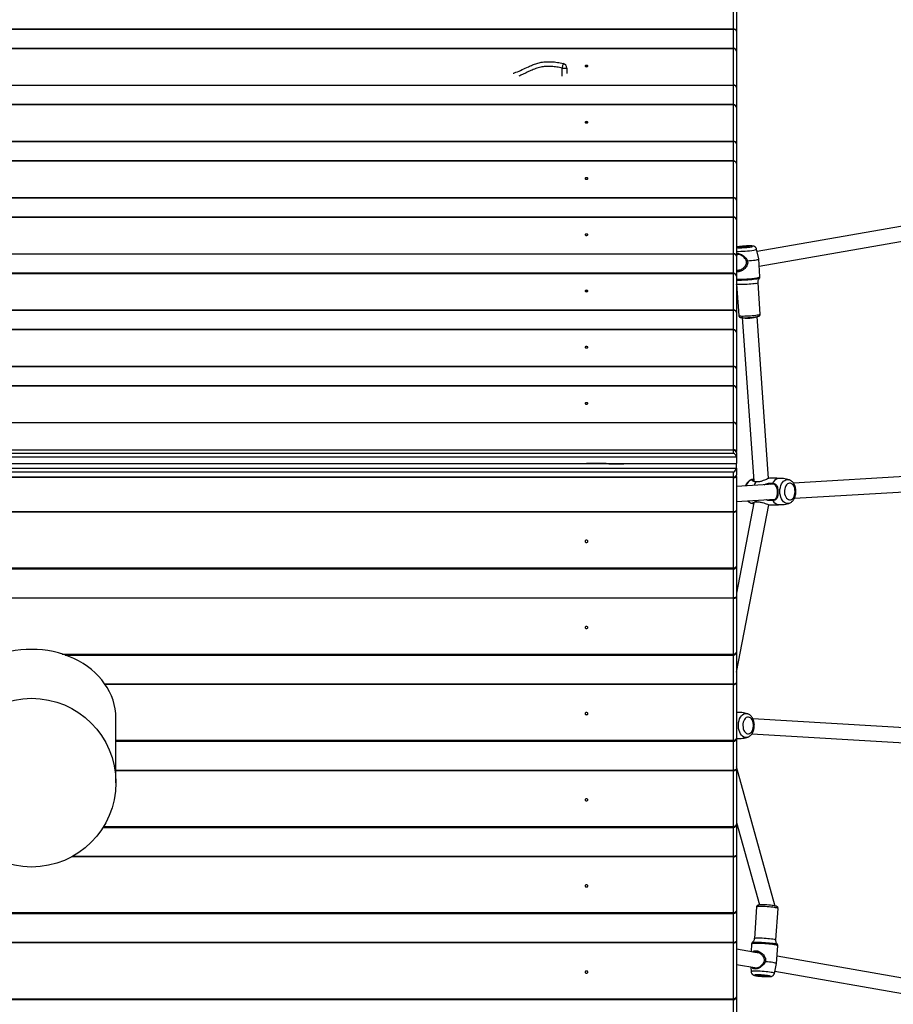
# Model space of a CAD drawing. Units: millimetres. Extents: x -4534 to 392096, y -3372 to 6296.
# Drawn here: x 467 to 1399, y 2095 to 3146 of the extents above; entities that cross this region are included whole.
import ezdxf

# ---------------------------------------------------------------- set-up
doc = ezdxf.new("R2010")
doc.units = ezdxf.units.MM
doc.layers.add('Toestel 2D', color=7, linetype='Continuous', lineweight=20)

# ---------------------------------------------------------------- blocks, each defined once
blk = doc.blocks.new('rb1211')
at = {"color": 7, "linetype": 'Continuous', "lineweight": 25}
for p, q in [((-828.42, -205.59), (-828.42, -201.72)), ((-828.12, -201.98), (-828.12, -205.85)), ((-967.82, -205.59), (-828.42, -205.59)), ((-828.42, -205.65), (-967.82, -205.65)), ((-828.42, -205.65), (-828.42, -205.59)), ((-828.12, -205.85), (-828.12, -207.98)), ((-828.42, -207.68), (-967.82, -207.68)), ((-828.42, -207.72), (-967.82, -207.72)), ((-828.42, -211.59), (-828.42, -207.72)), ((-828.12, -207.98), (-828.12, -211.85)), ((-846.72, -209.79), (-846.22, -209.79)), ((-846.22, -209.79), (-846.22, -210.35)), ((-967.82, -211.59), (-828.42, -211.59)), ((-828.42, -211.65), (-967.82, -211.65)), ((-828.42, -211.65), (-828.42, -211.59)), ((-828.12, -211.85), (-828.12, -213.98)), ((-828.42, -213.68), (-967.82, -213.68)), ((-828.42, -213.72), (-967.82, -213.72)), ((-828.42, -217.59), (-828.42, -213.72)), ((-828.12, -213.98), (-828.12, -217.85)), ((-967.82, -217.59), (-828.42, -217.59)), ((-828.42, -217.65), (-967.82, -217.65)), ((-828.42, -217.65), (-828.42, -217.59)), ((-828.12, -217.85), (-828.12, -219.98)), ((-828.42, -219.68), (-967.82, -219.68)), ((-828.42, -219.72), (-967.82, -219.72)), ((-828.42, -223.59), (-828.42, -219.72)), ((-828.12, -219.98), (-828.12, -223.85)), ((-967.82, -223.59), (-828.42, -223.59)), ((-828.42, -223.65), (-967.82, -223.65)), ((-828.42, -223.65), (-828.42, -223.59)), ((-793.12, -223.61), (-825.91, -229.35)), ((-828.12, -223.85), (-828.12, -225.98)), ((-828.42, -225.68), (-967.82, -225.68)), ((-828.42, -225.72), (-967.82, -225.72)), ((-828.42, -229.59), (-828.42, -225.72)), ((-825.69, -230.93), (-792.89, -225.19)), ((-828.12, -225.98), (-828.12, -229.85)), ((-967.82, -229.59), (-828.42, -229.59)), ((-828.42, -229.65), (-967.82, -229.65)), ((-828.42, -229.65), (-828.42, -229.59)), ((-827.85, -229.68), (-828.12, -229.73)), ((-828.12, -229.85), (-828.12, -231.98)), ((-825.74, -230.15), (-825.97, -229.11)), ((-825.61, -232.05), (-825.74, -230.15)), ((-828.42, -231.68), (-967.82, -231.68)), ((-828.42, -231.72), (-967.82, -231.72)), ((-828.42, -235.59), (-828.42, -231.72)), ((-828.12, -231.36), (-827.6, -231.27)), ((-828.12, -231.98), (-828.12, -235.85)), ((-828.12, -232.75), (-828.11, -232.85)), ((-828.11, -232.85), (-827.87, -236.19)), ((-825.58, -236.03), (-825.81, -232.69)), ((-967.82, -235.59), (-828.42, -235.59)), ((-828.42, -235.65), (-967.82, -235.65)), ((-828.42, -235.65), (-828.42, -235.59)), ((-828.12, -235.85), (-828.12, -237.98)), ((-827.51, -236.37), (-826.27, -253.87)), ((-824.69, -253.58), (-825.91, -236.28)), ((-828.42, -237.68), (-967.82, -237.68)), ((-828.42, -237.72), (-967.82, -237.72)), ((-828.42, -241.59), (-828.42, -237.72)), ((-828.12, -237.98), (-828.12, -241.85)), ((-967.82, -241.59), (-828.42, -241.59)), ((-828.42, -241.65), (-828.42, -241.59)), ((-828.42, -241.65), (-967.82, -241.65)), ((-828.12, -241.85), (-828.12, -243.98)), ((-828.42, -243.68), (-967.82, -243.68)), ((-828.42, -243.72), (-967.82, -243.72)), ((-828.42, -247.59), (-828.42, -243.72)), ((-828.12, -243.98), (-828.12, -247.85)), ((-967.82, -247.59), (-828.42, -247.59)), ((-828.42, -247.65), (-967.82, -247.65)), ((-828.42, -247.65), (-828.42, -247.59)), ((-828.42, -250.5), (-828.42, -247.65)), ((-828.12, -247.85), (-828.12, -250.71)), ((-967.82, -250.5), (-828.42, -250.5)), ((-828.42, -250.55), (-967.82, -250.55)), ((-967.82, -250.88), (-828.42, -250.88)), ((-828.42, -250.55), (-828.42, -250.5)), ((-828.42, -250.88), (-828.42, -250.55)), ((-828.12, -250.81), (-828.12, -250.71)), ((-828.12, -250.81), (-828.12, -251.29)), ((-828.12, -251.29), (-968.12, -251.29)), ((-968.12, -251.97), (-828.12, -251.97)), ((-902.62, -251.97), (-893.62, -251.97)), ((-846.22, -251.97), (-844.12, -251.97)), ((-842.02, -251.97), (-844.12, -251.97)), ((-841.72, -252), (-840.12, -252)), ((-828.12, -251.29), (-828.12, -251.97)), ((-828.12, -252.47), (-828.12, -251.97)), ((-968.12, -252.47), (-828.12, -252.47)), ((-828.42, -252.9), (-967.82, -252.9)), ((-828.42, -253.4), (-828.42, -252.9)), ((-828.12, -252.47), (-828.12, -253.21)), ((-800.68, -252.82), (-822.03, -254.07)), ((-967.82, -253.4), (-828.42, -253.4)), ((-828.42, -253.47), (-967.82, -253.47)), ((-828.42, -253.4), (-828.42, -253.47)), ((-828.42, -257.1), (-828.42, -253.47)), ((-828.12, -253.35), (-828.12, -253.21)), ((-828.12, -253.35), (-828.12, -256.98)), ((-824.11, -254.19), (-828.12, -254.43)), ((-822.51, -253.7), (-822.5, -253.71)), ((-821.92, -255.67), (-800.58, -254.42)), ((-828.12, -256.03), (-824.02, -255.79)), ((-826.26, -256.16), (-828.12, -265.81)), ((-826.52, -256.22), (-826.51, -256.22)), ((-826.51, -256.22), (-826.28, -256.28)), ((-826.09, -255.91), (-825.99, -256.06)), ((-824.41, -255.81), (-824.23, -255.85)), ((-967.82, -257.1), (-828.42, -257.1)), ((-828.42, -257.17), (-967.82, -257.17)), ((-828.42, -257.1), (-828.42, -257.17)), ((-828.42, -263.11), (-828.42, -257.17)), ((-828.12, -274.23), (-824.67, -256.37)), ((-828.12, -256.98), (-828.12, -262.92)), ((-967.82, -263.11), (-828.42, -263.11)), ((-967.82, -263.22), (-828.42, -263.22)), ((-828.12, -262.92), (-828.12, -266.17)), ((-967.82, -266.29), (-828.42, -266.29)), ((-828.42, -266.36), (-967.82, -266.36)), ((-828.42, -266.29), (-828.42, -266.36)), ((-828.42, -272.31), (-828.42, -266.36)), ((-828.12, -266.17), (-828.12, -272.11)), ((-899.75, -272.41), (-828.42, -272.41)), ((-828.12, -272.11), (-828.12, -275.36)), ((-828.42, -275.48), (-828.42, -275.56)), ((-828.42, -281.5), (-828.42, -275.56)), ((-828.12, -275.36), (-828.12, -281.31)), ((-894.33, -286.03), (-894.33, -279.14)), ((-828.04, -278.53), (-828.12, -278.54)), ((-796.8, -280.95), (-826.36, -279.22)), ((-828.12, -281.31), (-828.12, -284.56)), ((-826.46, -280.82), (-796.87, -282.55)), ((-894.33, -281.61), (-828.42, -281.61)), ((-828.42, -284.68), (-828.42, -284.75)), ((-824, -299.09), (-828.12, -284.35)), ((-828.12, -284.56), (-828.12, -290.5)), ((-828.42, -290.69), (-828.42, -284.75)), ((-895.69, -290.8), (-828.42, -290.8)), ((-828.12, -290.29), (-825.66, -299.08)), ((-828.12, -290.5), (-828.12, -293.75)), ((-828.42, -293.87), (-828.42, -293.94)), ((-828.42, -299.88), (-828.42, -293.94)), ((-828.12, -293.75), (-828.12, -299.69)), ((-825.97, -299.29), (-826.2, -302.64)), ((-824, -299.19), (-824, -299.09)), ((-967.82, -299.88), (-828.42, -299.88)), ((-967.82, -299.99), (-828.42, -299.99)), ((-828.12, -299.69), (-828.12, -302.94)), ((-823.91, -302.8), (-823.67, -299.45)), ((-967.82, -303.06), (-828.42, -303.06)), ((-828.42, -303.13), (-967.82, -303.13)), ((-828.42, -303.06), (-828.42, -303.13)), ((-828.42, -309.08), (-828.42, -303.13)), ((-828.12, -302.94), (-828.12, -308.88)), ((-826.49, -303.24), (-826.55, -304.07)), ((-823.84, -305.34), (-823.7, -303.43)), ((-825.69, -304.22), (-828.12, -303.79)), ((-806.13, -307.64), (-823.78, -304.55)), ((-828.12, -305.42), (-825.94, -305.8)), ((-826.59, -305.69), (-826.55, -306.2)), ((-824.06, -306.38), (-823.84, -305.34)), ((-824.01, -306.14), (-806.37, -309.22)), ((-967.82, -309.08), (-828.42, -309.08)), ((-967.82, -309.18), (-828.42, -309.18)), ((-828.12, -308.88), (-828.12, -312.13))]:
    blk.add_line(p, q, dxfattribs=at)
at = {"color": 8, "linetype": 'Continuous', "lineweight": 25}
for p, q in [((-828.42, -207.68), (-828.42, -205.65)), ((-828.42, -207.72), (-828.42, -207.68)), ((-846.72, -210.64), (-846.72, -209.79)), ((-828.42, -213.68), (-828.42, -211.65)), ((-828.42, -213.72), (-828.42, -213.68)), ((-828.42, -219.68), (-828.42, -217.65)), ((-828.42, -219.72), (-828.42, -219.68)), ((-828.42, -225.68), (-828.42, -223.65)), ((-828.42, -225.72), (-828.42, -225.68)), ((-828.42, -231.68), (-828.42, -229.65)), ((-828.42, -231.72), (-828.42, -231.68)), ((-828.42, -237.68), (-828.42, -235.65)), ((-828.42, -237.72), (-828.42, -237.68)), ((-828.42, -243.68), (-828.42, -241.65)), ((-828.42, -243.72), (-828.42, -243.68)), ((-841.72, -251.98), (-841.72, -252)), ((-841.72, -252), (-841.72, -252)), ((-840.12, -252), (-840.12, -251.98)), ((-840.12, -252), (-840.12, -252)), ((-828.42, -263.11), (-828.42, -263.22)), ((-828.42, -266.29), (-828.42, -263.22)), ((-900.07, -272.31), (-828.42, -272.31)), ((-828.42, -272.31), (-828.42, -272.41)), ((-828.42, -275.48), (-828.42, -272.41)), ((-895.53, -275.48), (-828.42, -275.48)), ((-828.42, -275.56), (-895.48, -275.56)), ((-827.07, -278.65), (-826.95, -278.67)), ((-894.33, -281.5), (-828.42, -281.5)), ((-828.42, -281.5), (-828.42, -281.61)), ((-828.42, -284.68), (-828.42, -281.61)), ((-894.33, -284.68), (-828.42, -284.68)), ((-828.42, -284.75), (-894.33, -284.75)), ((-895.63, -290.69), (-828.42, -290.69)), ((-828.42, -290.69), (-828.42, -290.8)), ((-828.42, -293.87), (-828.42, -290.8)), ((-828.42, -293.94), (-899.03, -293.94)), ((-898.9, -293.87), (-828.42, -293.87)), ((-828.42, -299.88), (-828.42, -299.99)), ((-828.42, -303.06), (-828.42, -299.99)), ((-828.42, -309.08), (-828.42, -309.18)), ((-828.42, -312.26), (-828.42, -309.18))]:
    blk.add_line(p, q, dxfattribs=at)
at = {"color": 7, "linetype": 'Continuous', "lineweight": 25, "flags": 128}
for points in [[(-846.6, -209.31), (-846.6, -209.32), (-846.61, -209.34), (-846.62, -209.39), (-846.64, -209.45), (-846.66, -209.52), (-846.68, -209.61), (-846.7, -209.7), (-846.72, -209.79)], [(-844.12, -209.64), (-844.07, -209.63), (-844.02, -209.62), (-843.98, -209.59), (-843.97, -209.57), (-843.98, -209.54), (-844.02, -209.51), (-844.07, -209.5), (-844.12, -209.49), (-844.18, -209.5), (-844.23, -209.51), (-844.26, -209.54), (-844.27, -209.57), (-844.26, -209.59), (-844.23, -209.62), (-844.18, -209.63), (-844.12, -209.64)], [(-844.12, -215.64), (-844.07, -215.63), (-844.02, -215.62), (-843.98, -215.59), (-843.97, -215.57), (-843.98, -215.54), (-844.02, -215.51), (-844.07, -215.5), (-844.12, -215.49), (-844.18, -215.5), (-844.23, -215.51), (-844.26, -215.54), (-844.27, -215.57), (-844.26, -215.59), (-844.23, -215.62), (-844.18, -215.63), (-844.12, -215.64)], [(-844.12, -221.64), (-844.07, -221.63), (-844.02, -221.62), (-843.98, -221.59), (-843.97, -221.57), (-843.98, -221.54), (-844.02, -221.51), (-844.07, -221.5), (-844.12, -221.49), (-844.18, -221.5), (-844.23, -221.51), (-844.26, -221.54), (-844.27, -221.57), (-844.26, -221.59), (-844.23, -221.62), (-844.18, -221.63), (-844.12, -221.64)], [(-844.12, -227.64), (-844.07, -227.63), (-844.02, -227.62), (-843.98, -227.59), (-843.97, -227.57), (-843.98, -227.54), (-844.02, -227.51), (-844.07, -227.5), (-844.12, -227.49), (-844.18, -227.5), (-844.23, -227.51), (-844.26, -227.54), (-844.27, -227.57), (-844.26, -227.59), (-844.23, -227.62), (-844.18, -227.63), (-844.12, -227.64)], [(-826.58, -228.86), (-826.48, -228.84), (-826.41, -228.82), (-826.39, -228.8), (-826.39, -228.79), (-826.44, -228.77), (-826.52, -228.77), (-826.63, -228.76), (-826.77, -228.76), (-826.93, -228.77), (-827.1, -228.77), (-827.28, -228.79), (-827.45, -228.8), (-827.62, -228.82), (-827.77, -228.84), (-827.89, -228.86), (-827.99, -228.87), (-828.06, -228.89), (-828.08, -228.91), (-828.08, -228.93), (-828.03, -228.94), (-827.95, -228.95), (-827.84, -228.95), (-827.7, -228.95), (-827.54, -228.95), (-827.37, -228.94), (-827.19, -228.93), (-827.02, -228.91), (-826.85, -228.89), (-826.7, -228.88), (-826.58, -228.86)], [(-826.83, -228.86), (-826.93, -228.87), (-827.05, -228.88), (-827.18, -228.9), (-827.32, -228.91), (-827.45, -228.91), (-827.57, -228.91), (-827.66, -228.91), (-827.72, -228.91), (-827.76, -228.9), (-827.75, -228.88), (-827.71, -228.87), (-827.64, -228.86), (-827.54, -228.84), (-827.42, -228.83), (-827.29, -228.81), (-827.15, -228.81), (-827.02, -228.8), (-826.9, -228.8), (-826.81, -228.8), (-826.75, -228.81), (-826.71, -228.81), (-826.72, -228.83), (-826.76, -228.84), (-826.83, -228.86)], [(-826.94, -230.35), (-826.71, -230.33), (-826.5, -230.31), (-826.3, -230.28), (-826.13, -230.26), (-825.99, -230.23), (-825.87, -230.21), (-825.79, -230.19), (-825.75, -230.16), (-825.74, -230.15)], [(-844.12, -233.64), (-844.07, -233.63), (-844.02, -233.62), (-843.98, -233.59), (-843.97, -233.57), (-843.98, -233.54), (-844.02, -233.51), (-844.07, -233.5), (-844.12, -233.49), (-844.18, -233.5), (-844.23, -233.51), (-844.26, -233.54), (-844.27, -233.57), (-844.26, -233.59), (-844.23, -233.62), (-844.18, -233.63), (-844.12, -233.64)], [(-844.12, -239.64), (-844.07, -239.63), (-844.02, -239.62), (-843.98, -239.59), (-843.97, -239.57), (-843.98, -239.54), (-844.02, -239.51), (-844.07, -239.5), (-844.12, -239.49), (-844.18, -239.5), (-844.23, -239.51), (-844.26, -239.54), (-844.27, -239.57), (-844.26, -239.59), (-844.23, -239.62), (-844.18, -239.63), (-844.12, -239.64)], [(-844.12, -245.64), (-844.07, -245.63), (-844.02, -245.62), (-843.98, -245.59), (-843.97, -245.57), (-843.98, -245.54), (-844.02, -245.51), (-844.07, -245.5), (-844.12, -245.49), (-844.18, -245.5), (-844.23, -245.51), (-844.26, -245.54), (-844.27, -245.57), (-844.26, -245.59), (-844.23, -245.62), (-844.18, -245.63), (-844.12, -245.64)], [(-828.42, -253.4), (-828.36, -253.4), (-828.31, -253.39), (-828.26, -253.37), (-828.21, -253.34), (-828.17, -253.31), (-828.15, -253.28), (-828.13, -253.24), (-828.12, -253.21)], [(-828.42, -253.47), (-828.36, -253.47), (-828.31, -253.46), (-828.26, -253.45), (-828.21, -253.43), (-828.17, -253.42), (-828.15, -253.4), (-828.13, -253.37), (-828.12, -253.35)], [(-826.04, -253.94), (-826.15, -254.12), (-826.23, -254.32)], [(-823.61, -253.57), (-823.62, -253.57), (-823.77, -253.6), (-823.91, -253.67), (-824.05, -253.77), (-824.17, -253.92), (-824.27, -254.09)], [(-822.45, -254.07), (-822.56, -254.1), (-822.67, -254.16), (-822.76, -254.25), (-822.85, -254.37), (-822.92, -254.52), (-822.96, -254.69), (-822.99, -254.86), (-822.99, -255.04), (-822.97, -255.22), (-822.92, -255.39), (-822.86, -255.54), (-822.78, -255.66), (-822.68, -255.76), (-822.57, -255.83), (-822.46, -255.86), (-822.35, -255.85), (-822.23, -255.81), (-822.13, -255.73), (-822.04, -255.62), (-821.96, -255.48), (-821.91, -255.33), (-821.87, -255.16), (-821.86, -254.98), (-821.87, -254.8), (-821.9, -254.62), (-821.96, -254.46), (-822.03, -254.33), (-822.12, -254.21), (-822.22, -254.13), (-822.33, -254.08), (-822.45, -254.07)], [(-828.42, -257.1), (-828.36, -257.1), (-828.31, -257.09), (-828.26, -257.08), (-828.21, -257.06), (-828.17, -257.05), (-828.15, -257.02), (-828.13, -257), (-828.12, -256.98)], [(-828.42, -257.17), (-828.36, -257.17), (-828.31, -257.16), (-828.26, -257.14), (-828.21, -257.11), (-828.17, -257.08), (-828.15, -257.05), (-828.13, -257.02), (-828.12, -256.98)], [(-844.12, -260.16), (-844.18, -260.17), (-844.23, -260.2), (-844.26, -260.24), (-844.27, -260.28), (-844.26, -260.32), (-844.23, -260.36), (-844.18, -260.39), (-844.12, -260.39), (-844.07, -260.39), (-844.02, -260.36), (-843.98, -260.32), (-843.97, -260.28), (-843.98, -260.24), (-844.02, -260.2), (-844.07, -260.17), (-844.12, -260.16)], [(-828.42, -263.11), (-828.36, -263.11), (-828.31, -263.1), (-828.26, -263.08), (-828.21, -263.06), (-828.17, -263.03), (-828.15, -262.99), (-828.13, -262.96), (-828.12, -262.92)], [(-828.42, -266.29), (-828.36, -266.29), (-828.31, -266.28), (-828.26, -266.27), (-828.21, -266.26), (-828.17, -266.24), (-828.15, -266.22), (-828.13, -266.19), (-828.12, -266.17)], [(-828.42, -266.36), (-828.36, -266.36), (-828.31, -266.35), (-828.26, -266.33), (-828.21, -266.31), (-828.17, -266.28), (-828.15, -266.24), (-828.13, -266.21), (-828.12, -266.17)], [(-844.12, -269.36), (-844.18, -269.37), (-844.23, -269.39), (-844.26, -269.43), (-844.27, -269.47), (-844.26, -269.52), (-844.23, -269.55), (-844.18, -269.58), (-844.12, -269.59), (-844.07, -269.58), (-844.02, -269.55), (-843.98, -269.52), (-843.97, -269.47), (-843.98, -269.43), (-844.02, -269.39), (-844.07, -269.37), (-844.12, -269.36)], [(-828.42, -272.31), (-828.36, -272.3), (-828.31, -272.29), (-828.26, -272.27), (-828.21, -272.25), (-828.17, -272.22), (-828.15, -272.19), (-828.13, -272.15), (-828.12, -272.11)], [(-828.42, -275.48), (-828.36, -275.48), (-828.31, -275.48), (-828.26, -275.46), (-828.21, -275.45), (-828.17, -275.43), (-828.15, -275.41), (-828.13, -275.39), (-828.12, -275.36)], [(-828.42, -275.56), (-828.36, -275.55), (-828.31, -275.54), (-828.26, -275.52), (-828.21, -275.5), (-828.17, -275.47), (-828.15, -275.44), (-828.13, -275.4), (-828.12, -275.36)], [(-844.12, -278.55), (-844.18, -278.56), (-844.23, -278.58), (-844.26, -278.62), (-844.27, -278.66), (-844.26, -278.71), (-844.23, -278.75), (-844.18, -278.77), (-844.12, -278.78), (-844.07, -278.77), (-844.02, -278.75), (-843.98, -278.71), (-843.97, -278.66), (-843.98, -278.62), (-844.02, -278.58), (-844.07, -278.56), (-844.12, -278.55)], [(-826.84, -279.04), (-826.95, -279.05), (-827.06, -279.09), (-827.17, -279.18), (-827.26, -279.29), (-827.33, -279.43), (-827.38, -279.59), (-827.42, -279.76), (-827.43, -279.94), (-827.41, -280.12), (-827.38, -280.29), (-827.32, -280.45), (-827.25, -280.58), (-827.15, -280.69), (-827.05, -280.77), (-826.94, -280.81), (-826.82, -280.82), (-826.71, -280.79), (-826.61, -280.72), (-826.51, -280.63), (-826.43, -280.5), (-826.36, -280.35), (-826.32, -280.18), (-826.3, -280.01), (-826.3, -279.82), (-826.32, -279.65), (-826.37, -279.48), (-826.44, -279.34), (-826.52, -279.21), (-826.62, -279.12), (-826.73, -279.06), (-826.84, -279.04)], [(-828.42, -281.5), (-828.36, -281.49), (-828.31, -281.48), (-828.26, -281.47), (-828.21, -281.44), (-828.17, -281.41), (-828.15, -281.38), (-828.13, -281.34), (-828.12, -281.31)], [(-828.12, -281.32), (-828.05, -281.32), (-828.04, -281.32)], [(-828.42, -284.68), (-828.36, -284.68), (-828.31, -284.67), (-828.26, -284.66), (-828.21, -284.64), (-828.17, -284.62), (-828.15, -284.6), (-828.13, -284.58), (-828.12, -284.56)], [(-828.42, -284.75), (-828.36, -284.74), (-828.31, -284.73), (-828.26, -284.72), (-828.21, -284.69), (-828.17, -284.66), (-828.15, -284.63), (-828.13, -284.59), (-828.12, -284.56)], [(-844.12, -287.74), (-844.18, -287.75), (-844.23, -287.78), (-844.26, -287.81), (-844.27, -287.86), (-844.26, -287.9), (-844.23, -287.94), (-844.18, -287.96), (-844.12, -287.97), (-844.07, -287.96), (-844.02, -287.94), (-843.98, -287.9), (-843.97, -287.86), (-843.98, -287.81), (-844.02, -287.78), (-844.07, -287.75), (-844.12, -287.74)], [(-828.42, -290.69), (-828.36, -290.69), (-828.31, -290.68), (-828.26, -290.66), (-828.21, -290.63), (-828.17, -290.61), (-828.15, -290.57), (-828.13, -290.54), (-828.12, -290.5)], [(-828.42, -293.87), (-828.36, -293.87), (-828.31, -293.86), (-828.26, -293.85), (-828.21, -293.83), (-828.17, -293.82), (-828.15, -293.79), (-828.13, -293.77), (-828.12, -293.75)], [(-828.42, -293.94), (-828.36, -293.94), (-828.31, -293.93), (-828.26, -293.91), (-828.21, -293.88), (-828.17, -293.86), (-828.15, -293.82), (-828.13, -293.79), (-828.12, -293.75)], [(-844.12, -296.93), (-844.18, -296.94), (-844.23, -296.97), (-844.26, -297.01), (-844.27, -297.05), (-844.26, -297.09), (-844.23, -297.13), (-844.18, -297.16), (-844.12, -297.16), (-844.07, -297.16), (-844.02, -297.13), (-843.98, -297.09), (-843.97, -297.05), (-843.98, -297.01), (-844.02, -296.97), (-844.07, -296.94), (-844.12, -296.93)], [(-828.42, -299.88), (-828.36, -299.88), (-828.31, -299.87), (-828.26, -299.85), (-828.21, -299.83), (-828.17, -299.8), (-828.15, -299.76), (-828.13, -299.73), (-828.12, -299.69)], [(-828.42, -303.06), (-828.36, -303.06), (-828.31, -303.05), (-828.26, -303.04), (-828.21, -303.03), (-828.17, -303.01), (-828.15, -302.99), (-828.13, -302.96), (-828.12, -302.94)], [(-828.42, -303.13), (-828.36, -303.13), (-828.31, -303.12), (-828.26, -303.1), (-828.21, -303.08), (-828.17, -303.05), (-828.15, -303.01), (-828.13, -302.98), (-828.12, -302.94)], [(-823.84, -305.34), (-823.84, -305.32), (-823.89, -305.3), (-823.97, -305.28), (-824.08, -305.25), (-824.23, -305.22), (-824.4, -305.2), (-824.59, -305.18), (-824.81, -305.15), (-825.03, -305.13)], [(-844.12, -306.13), (-844.18, -306.14), (-844.23, -306.16), (-844.26, -306.2), (-844.27, -306.24), (-844.26, -306.29), (-844.23, -306.32), (-844.18, -306.35), (-844.12, -306.36), (-844.07, -306.35), (-844.02, -306.32), (-843.98, -306.29), (-843.97, -306.24), (-843.98, -306.2), (-844.02, -306.16), (-844.07, -306.14), (-844.12, -306.13)], [(-825.99, -306.63), (-825.86, -306.65), (-825.71, -306.67), (-825.55, -306.68), (-825.37, -306.7), (-825.19, -306.71), (-825.02, -306.72), (-824.86, -306.72), (-824.73, -306.72), (-824.61, -306.72), (-824.53, -306.71), (-824.49, -306.7), (-824.48, -306.68), (-824.51, -306.67), (-824.57, -306.65), (-824.67, -306.63), (-824.8, -306.61), (-824.95, -306.59), (-825.11, -306.57), (-825.29, -306.56), (-825.47, -306.55), (-825.64, -306.54), (-825.8, -306.54), (-825.93, -306.54), (-826.05, -306.54), (-826.13, -306.55), (-826.17, -306.56), (-826.18, -306.57), (-826.15, -306.59), (-826.09, -306.61), (-825.99, -306.63)], [(-825.74, -306.63), (-825.81, -306.61), (-825.85, -306.6), (-825.85, -306.59), (-825.82, -306.58), (-825.75, -306.57), (-825.66, -306.57), (-825.54, -306.57), (-825.41, -306.58), (-825.28, -306.59), (-825.14, -306.6), (-825.02, -306.61), (-824.92, -306.63), (-824.85, -306.64), (-824.81, -306.66), (-824.81, -306.67), (-824.84, -306.68), (-824.9, -306.69), (-825, -306.69), (-825.11, -306.69), (-825.25, -306.68), (-825.38, -306.67), (-825.52, -306.66), (-825.64, -306.64), (-825.74, -306.63)], [(-828.42, -309.08), (-828.36, -309.07), (-828.31, -309.06), (-828.26, -309.04), (-828.21, -309.02), (-828.17, -308.99), (-828.15, -308.96), (-828.13, -308.92), (-828.12, -308.88)]]:
    blk.add_lwpolyline(points, dxfattribs=at)
at = {"color": 8, "linetype": 'Continuous', "lineweight": 25, "flags": 128}
for points in [[(-826.25, -229.2), (-826.13, -229.17), (-826.04, -229.15), (-825.98, -229.13), (-825.96, -229.11), (-825.97, -229.11)], [(-825.92, -232.15), (-825.79, -232.12), (-825.7, -232.1), (-825.63, -232.08), (-825.61, -232.06), (-825.61, -232.05)], [(-825.66, -232.2), (-825.68, -232.22), (-825.74, -232.24), (-825.83, -232.26), (-825.95, -232.29), (-826.11, -232.31), (-826.29, -232.33), (-826.48, -232.36), (-826.69, -232.38), (-826.91, -232.4), (-827.14, -232.41), (-827.35, -232.42), (-827.56, -232.43), (-827.75, -232.43), (-827.92, -232.43), (-828.07, -232.43), (-828.12, -232.43)], [(-826.07, -232.77), (-826.21, -232.79), (-826.38, -232.81), (-826.57, -232.83), (-826.77, -232.85), (-826.97, -232.87), (-827.18, -232.88), (-827.38, -232.89), (-827.56, -232.89), (-827.72, -232.89), (-827.86, -232.89), (-827.98, -232.88), (-828.05, -232.87), (-828.1, -232.86), (-828.11, -232.85)], [(-827.87, -236.19), (-827.87, -236.19), (-827.85, -236.21), (-827.78, -236.22), (-827.69, -236.23), (-827.56, -236.24), (-827.41, -236.24), (-827.23, -236.23), (-827.04, -236.23), (-826.84, -236.22), (-826.63, -236.2), (-826.43, -236.19), (-826.24, -236.17), (-826.06, -236.14), (-825.9, -236.12), (-825.77, -236.1), (-825.67, -236.08), (-825.61, -236.06), (-825.58, -236.04), (-825.58, -236.03)], [(-822.51, -256.22), (-822.57, -256.24), (-822.7, -256.25), (-822.84, -256.22), (-822.97, -256.15), (-823.09, -256.05), (-823.2, -255.92), (-823.3, -255.76), (-823.38, -255.58), (-823.43, -255.39), (-823.47, -255.17), (-823.48, -254.96), (-823.47, -254.74), (-823.43, -254.53), (-823.37, -254.33), (-823.29, -254.15), (-823.2, -254), (-823.09, -253.87), (-822.96, -253.77), (-822.83, -253.71), (-822.69, -253.68), (-822.69, -253.68)], [(-822.69, -253.68), (-822.56, -253.69), (-822.51, -253.7)], [(-826.95, -281.19), (-827.06, -281.21), (-827.2, -281.2), (-827.34, -281.16), (-827.46, -281.08), (-827.58, -280.96), (-827.69, -280.82), (-827.77, -280.65), (-827.84, -280.46), (-827.89, -280.26), (-827.91, -280.04), (-827.91, -279.83), (-827.89, -279.61), (-827.84, -279.41), (-827.78, -279.21), (-827.69, -279.04), (-827.59, -278.9), (-827.47, -278.79), (-827.34, -278.7), (-827.21, -278.66), (-827.07, -278.65), (-827.07, -278.65)], [(-823.93, -299.37), (-824.07, -299.35), (-824.24, -299.33), (-824.43, -299.31), (-824.63, -299.29), (-824.83, -299.27), (-825.04, -299.26), (-825.23, -299.25), (-825.42, -299.25), (-825.58, -299.25), (-825.72, -299.25), (-825.84, -299.26), (-825.91, -299.27), (-825.96, -299.28), (-825.97, -299.29)], [(-823.7, -303.43), (-823.71, -303.42), (-823.76, -303.4), (-823.84, -303.37), (-823.95, -303.35), (-824.09, -303.32), (-824.26, -303.3), (-824.45, -303.27), (-824.66, -303.25), (-824.87, -303.23), (-825.1, -303.22), (-825.32, -303.2), (-825.54, -303.19), (-825.75, -303.18), (-825.94, -303.18), (-826.11, -303.18), (-826.25, -303.19), (-826.36, -303.2), (-826.44, -303.21), (-826.48, -303.22), (-826.49, -303.24)], [(-826.42, -303.09), (-826.42, -303.09), (-826.37, -303.07), (-826.28, -303.06), (-826.17, -303.05), (-826.02, -303.05), (-825.85, -303.05), (-825.66, -303.05), (-825.45, -303.06), (-825.23, -303.07), (-825.01, -303.09), (-824.79, -303.11), (-824.58, -303.13), (-824.38, -303.15), (-824.2, -303.17), (-824.05, -303.2)], [(-826.2, -302.64), (-826.2, -302.63), (-826.18, -302.62), (-826.11, -302.61), (-826.02, -302.6), (-825.89, -302.59), (-825.74, -302.59), (-825.56, -302.59), (-825.37, -302.6), (-825.17, -302.61), (-824.96, -302.62), (-824.76, -302.64), (-824.57, -302.66), (-824.39, -302.68), (-824.23, -302.71), (-824.1, -302.73), (-824, -302.75), (-823.94, -302.77), (-823.91, -302.79), (-823.91, -302.8)], [(-824.06, -306.38), (-824.06, -306.36), (-824.1, -306.34), (-824.17, -306.32), (-824.28, -306.3), (-824.41, -306.28), (-824.57, -306.25), (-824.75, -306.23), (-824.95, -306.21), (-825.15, -306.19), (-825.37, -306.18), (-825.58, -306.16), (-825.78, -306.16), (-825.97, -306.15), (-826.13, -306.15), (-826.28, -306.15), (-826.4, -306.16), (-826.48, -306.17), (-826.54, -306.18), (-826.55, -306.2), (-826.55, -306.2)]]:
    blk.add_lwpolyline(points, dxfattribs=at)
at = {"color": 7, "linetype": 'Continuous', "lineweight": 25}
blk.add_circle((-903.33, -286.03), 9, dxfattribs=at)
for centre, radius, start, end in [((-828.4, -205.88), 0.282, 4.4055, 93.8126), ((-828.38, -205.91), 0.267, 12.0777, 98.3552), ((-828.42, -207.98), 0.3, 0, 90), ((-828.4, -208), 0.282, 4.4055, 93.8126), ((-846.72, -209.79), 0.5, 0.002, 76.0306), ((-828.4, -211.88), 0.282, 4.4055, 93.8126), ((-828.38, -211.91), 0.267, 12.0769, 98.356), ((-828.42, -213.98), 0.3, 0, 90), ((-828.4, -214), 0.282, 4.4055, 93.8126), ((-828.4, -217.88), 0.282, 4.4055, 93.8126), ((-828.38, -217.91), 0.267, 12.0766, 98.3563), ((-828.42, -219.98), 0.3, 0, 90), ((-828.4, -220), 0.282, 4.4051, 93.8129), ((-828.4, -223.88), 0.282, 4.4053, 93.8128), ((-828.38, -223.91), 0.267, 12.0772, 98.3553), ((-828.42, -225.98), 0.3, 0, 90), ((-828.4, -226), 0.282, 4.4051, 93.8129), ((-828.4, -229.88), 0.282, 4.4053, 93.8128), ((-828.38, -229.91), 0.267, 12.0772, 98.3553), ((-828.42, -231.98), 0.3, 0, 90), ((-828.4, -232), 0.282, 4.4052, 93.8129), ((-828.4, -235.88), 0.282, 4.4052, 93.8129), ((-828.38, -235.91), 0.267, 12.077, 98.3553), ((-827.26, -228.43), 7.99, 268.2715, 279.6745), ((-828.42, -237.98), 0.3, 0, 90), ((-828.4, -238), 0.282, 4.4052, 93.813), ((-828.4, -241.88), 0.282, 4.4053, 93.8129), ((-828.38, -241.91), 0.267, 12.077, 98.3555), ((-828.42, -243.98), 0.3, 0, 90), ((-828.4, -244), 0.282, 4.4052, 93.8129), ((-828.4, -247.88), 0.282, 4.4053, 93.8128), ((-828.38, -247.91), 0.267, 12.077, 98.3554), ((-828.38, -250.77), 0.267, 12.077, 98.3556), ((-828.4, -250.84), 0.282, 4.4052, 93.8129), ((-823.52, -255.58), 0.787, 205.5037, 263.7236), ((-828.42, -262.92), 0.3, 270, 0), ((-828.42, -272.11), 0.3, 270, 0), ((-828.42, -281.31), 0.3, 270, 0), ((-828.42, -290.5), 0.3, 270, 0), ((-825.31, -306.68), 7.61, 80.6298, 92.7646), ((-828.42, -299.69), 0.3, 270, 0), ((-828.42, -308.88), 0.3, 270, 0)]:
    blk.add_arc(centre, radius, start, end, dxfattribs=at)
at = {"color": 8, "linetype": 'Continuous', "lineweight": 25}
for centre, radius, start, end in [((-828.02, -217.83), 11.51, 269.4655, 278.8469), ((-827.87, -219.72), 12.59, 268.8588, 278.9185), ((-826.07, -232.32), 0.448, 269.7652, 305.0087), ((-826.14, -254.6), 0.969, 112.6944, 166.1858), ((-826.27, -255.51), 0.756, 216.3159, 249.9617), ((-823.93, -299.82), 0.449, 55.0298, 90.2153), ((-824.1, -303.95), 0.751, 62.2759, 86.0984)]:
    blk.add_arc(centre, radius, start, end, dxfattribs=at)
at = {"color": 7, "linetype": 'Continuous', "lineweight": 25}
for centre, major_axis, ratio, start_param, end_param in [((-826.71, -236.31), (0.798, 0.056), 0.190939, 4.711214, 5.956291), ((-826.71, -236.31), (0.798, 0.056), 0.190939, 3.46685, 4.711214), ((-828.42, -251.14), (-0.26, 0.26), 0.57735, 3.665191, 5.235988), ((-841.72, -252.07), (0.3, 0), 0.253143, 1.570796, 1.764903), ((-840.12, -252.07), (0.3, 0), 0.253143, 1.376689, 1.570796), ((-828.42, -252.7), (0.282, 0.282), 0.36397, 4.363323, 5.934119), ((-903.33, -279.14), (9, 0), 0.815207, 0, 3.141593), ((-824.8, -299.17), (0.808, 0.082), 0.018816, 5.34902, 6.286446)]:
    blk.add_ellipse(centre, major_axis=major_axis, ratio=ratio, start_param=start_param, end_param=end_param, dxfattribs=at)
for points, knots in [([(-851.95, -210.34), (-851.85, -210.31), (-851.29, -210.1), (-850.61, -209.78), (-849.88, -209.44), (-849.42, -209.27), (-848.93, -209.15), (-848.4, -209.1), (-847.82, -209.1), (-847.22, -209.16), (-846.81, -209.26), (-846.6, -209.31)], [0, 0, 0, 0, 0.0573384, 0.3167667, 0.4036125, 0.4905307, 0.5770615, 0.6749697, 0.7740216, 0.886358, 1, 1, 1, 1]), ([(-827.36, -228.79), (-827.4, -228.79), (-827.49, -228.8), (-827.62, -228.82), (-827.78, -228.83), (-827.91, -228.85), (-828.03, -228.87), (-828.09, -228.89), (-828.12, -228.9)], [0, 0, 0, 0, 0.100697, 0.276843, 0.454341, 0.634853, 0.822351, 1, 1, 1, 1]), ([(-825.97, -229.11), (-825.97, -229.09), (-825.98, -229.03), (-826.03, -228.96), (-826.08, -228.89), (-826.15, -228.85), (-826.21, -228.81), (-826.27, -228.79), (-826.33, -228.78), (-826.41, -228.77), (-826.51, -228.76), (-826.64, -228.76), (-826.79, -228.76), (-826.95, -228.76), (-827.12, -228.77), (-827.26, -228.78), (-827.34, -228.79), (-827.36, -228.79)], [0, 0, 0, 0, 0.034574, 0.088283, 0.136992, 0.182098, 0.224832, 0.268156, 0.317385, 0.384064, 0.490231, 0.583607, 0.681731, 0.775933, 0.868608, 0.960713, 1, 1, 1, 1]), ([(-828.12, -229.59), (-828.09, -229.58), (-827.99, -229.56), (-827.8, -229.59), (-827.58, -229.68), (-827.37, -229.81), (-827.26, -229.93), (-827.2, -230)], [0, 0, 0, 0, 0.14302, 0.359119, 0.573465, 0.787276, 1, 1, 1, 1]), ([(-827.3, -230), (-827.35, -229.95), (-827.45, -229.86), (-827.63, -229.75), (-827.81, -229.68), (-827.99, -229.66), (-828.08, -229.68), (-828.12, -229.69)], [0, 0, 0, 0, 0.203344, 0.40642, 0.608254, 0.810785, 1, 1, 1, 1]), ([(-828.04, -231.34), (-828.04, -231.35), (-828, -231.36), (-827.92, -231.37), (-827.8, -231.36), (-827.64, -231.3), (-827.43, -231.18), (-827.22, -230.98), (-827.08, -230.76), (-827.04, -230.57), (-827.04, -230.43), (-827.08, -230.29), (-827.16, -230.14), (-827.25, -230.06), (-827.3, -230)], [0, 0, 0, 0, 0.0140797, 0.081275, 0.1484691, 0.2161761, 0.3523409, 0.4903072, 0.6272976, 0.6950566, 0.7623531, 0.8298069, 0.8978406, 1, 1, 1, 1]), ([(-827.2, -230), (-827.22, -230), (-827.25, -230), (-827.28, -230), (-827.3, -230)], [0, 0, 0, 0, 0.500096, 1, 1, 1, 1]), ([(-827.2, -230), (-827.15, -230.05), (-827.04, -230.15), (-826.97, -230.28), (-826.94, -230.35)], [0, 0, 0, 0, 0.492541, 1, 1, 1, 1]), ([(-826.94, -230.35), (-826.92, -230.42), (-826.9, -230.57), (-826.96, -230.79), (-827.07, -230.99), (-827.21, -231.16), (-827.38, -231.31), (-827.56, -231.43), (-827.76, -231.5), (-827.94, -231.53), (-828.07, -231.52), (-828.12, -231.49), (-828.12, -231.48)], [0, 0, 0, 0, 0.107192, 0.214892, 0.323002, 0.432387, 0.542404, 0.652641, 0.7641, 0.875697, 0.987237, 1, 1, 1, 1]), ([(-825.66, -232.21), (-825.65, -232.19), (-825.63, -232.17), (-825.61, -232.11), (-825.61, -232.07), (-825.61, -232.05)], [0, 0, 0, 0, 0.303307, 0.723857, 1, 1, 1, 1]), ([(-825.81, -232.69), (-825.81, -232.65), (-825.82, -232.57), (-825.79, -232.44), (-825.74, -232.33), (-825.7, -232.25), (-825.66, -232.21), (-825.66, -232.21)], [0, 0, 0, 0, 0.210164, 0.473776, 0.717671, 0.944429, 1, 1, 1, 1]), ([(-827.87, -236.19), (-827.87, -236.22), (-827.86, -236.26), (-827.82, -236.32), (-827.78, -236.35), (-827.73, -236.38), (-827.69, -236.39), (-827.63, -236.4), (-827.58, -236.41), (-827.54, -236.41), (-827.53, -236.41)], [0, 0, 0, 0, 0.1149638, 0.2186621, 0.3143709, 0.4135553, 0.5307568, 0.6985681, 0.9790132, 1, 1, 1, 1]), ([(-825.89, -236.3), (-825.89, -236.3), (-825.85, -236.29), (-825.79, -236.27), (-825.73, -236.25), (-825.68, -236.23), (-825.63, -236.19), (-825.59, -236.13), (-825.57, -236.08), (-825.58, -236.04), (-825.58, -236.03)], [0, 0, 0, 0, 0.025724, 0.286929, 0.501643, 0.632963, 0.734558, 0.841189, 0.953661, 1, 1, 1, 1]), ([(-826.51, -253.71), (-826.53, -253.71), (-826.6, -253.73), (-826.71, -253.79), (-826.84, -253.89), (-826.95, -254.01), (-827.05, -254.15), (-827.12, -254.28), (-827.15, -254.35), (-827.15, -254.37)], [0, 0, 0, 0, 0.065506, 0.231672, 0.401134, 0.576279, 0.75796, 0.945107, 1, 1, 1, 1]), ([(-826.29, -253.65), (-826.35, -253.66), (-826.42, -253.68), (-826.5, -253.7), (-826.51, -253.71)], [0, 0, 0, 0, 0.791125, 1, 1, 1, 1]), ([(-826.04, -253.94), (-826.13, -253.93), (-826.28, -253.91), (-826.41, -253.83), (-826.43, -253.74), (-826.37, -253.67), (-826.31, -253.66), (-826.29, -253.65)], [0, 0, 0, 0, 0.261479, 0.488909, 0.717478, 0.921171, 1, 1, 1, 1]), ([(-824.44, -253.54), (-824.49, -253.54), (-824.59, -253.53), (-824.79, -253.61), (-825.02, -253.71), (-825.22, -253.79), (-825.4, -253.86), (-825.56, -253.9), (-825.72, -253.93), (-825.89, -253.95), (-825.99, -253.94), (-826.04, -253.94)], [0, 0, 0, 0, 0.111601, 0.266141, 0.386971, 0.507975, 0.585732, 0.682748, 0.779628, 0.876451, 1, 1, 1, 1]), ([(-825.12, -254.25), (-825.1, -254.24), (-825.01, -254.16), (-824.82, -254.11), (-824.61, -254.07), (-824.44, -254.06), (-824.33, -254.08), (-824.27, -254.09)], [0, 0, 0, 0, 0.062513, 0.36655, 0.5859, 0.790987, 1, 1, 1, 1]), ([(-824.21, -255.85), (-824.15, -255.84), (-824.02, -255.82), (-823.88, -255.69), (-823.77, -255.49), (-823.73, -255.22), (-823.72, -254.94), (-823.76, -254.68), (-823.83, -254.45), (-823.96, -254.26), (-824.15, -254.16), (-824.34, -254.14), (-824.46, -254.2), (-824.5, -254.22)], [0, 0, 0, 0, 0.081281, 0.175337, 0.27247, 0.373821, 0.47037, 0.555563, 0.645028, 0.744756, 0.845263, 0.940679, 1, 1, 1, 1]), ([(-823.53, -253.57), (-823.57, -253.57), (-823.81, -253.54), (-824.11, -253.53), (-824.38, -253.53), (-824.44, -253.53)], [0, 0, 0, 0, 0.137375, 0.783122, 1, 1, 1, 1]), ([(-824.27, -254.09), (-824.23, -254.09), (-824.14, -254.1), (-823.99, -254.14), (-823.84, -254.26), (-823.74, -254.48), (-823.7, -254.75), (-823.69, -255.05), (-823.69, -255.31), (-823.72, -255.5), (-823.76, -255.66), (-823.86, -255.8), (-824.02, -255.9), (-824.16, -255.91), (-824.23, -255.92)], [0, 0, 0, 0, 0.058744, 0.116807, 0.222376, 0.323534, 0.411428, 0.505672, 0.613649, 0.667089, 0.720487, 0.811016, 0.901072, 1, 1, 1, 1]), ([(-822.51, -253.71), (-822.6, -253.68), (-822.79, -253.63), (-823.1, -253.58), (-823.38, -253.56), (-823.55, -253.57), (-823.61, -253.57)], [0, 0, 0, 0, 0.248883, 0.546926, 0.842141, 1, 1, 1, 1]), ([(-822.51, -256.22), (-822.49, -256.22), (-822.42, -256.2), (-822.31, -256.14), (-822.19, -256.04), (-822.07, -255.92), (-821.97, -255.78), (-821.89, -255.61), (-821.83, -255.43), (-821.78, -255.23), (-821.77, -255.03), (-821.77, -254.83), (-821.8, -254.62), (-821.85, -254.43), (-821.92, -254.24), (-822.02, -254.08), (-822.13, -253.94), (-822.26, -253.83), (-822.38, -253.75), (-822.46, -253.72), (-822.5, -253.71)], [0, 0, 0, 0, 0.0209628, 0.0738849, 0.1278455, 0.1836065, 0.2414579, 0.3010559, 0.3616368, 0.4224391, 0.4832216, 0.544068, 0.605177, 0.6667398, 0.7289902, 0.792003, 0.8552707, 0.910246, 0.9633204, 1, 1, 1, 1]), ([(-826.91, -255.96), (-826.9, -255.97), (-826.86, -256.03), (-826.76, -256.1), (-826.64, -256.18), (-826.56, -256.21), (-826.53, -256.22)], [0, 0, 0, 0, 0.0940226, 0.4379815, 0.7699806, 1, 1, 1, 1]), ([(-826.28, -256.28), (-826.29, -256.28), (-826.34, -256.27), (-826.37, -256.22), (-826.35, -256.15), (-826.23, -256.09), (-826.09, -256.06), (-826, -256.06), (-825.99, -256.06)], [0, 0, 0, 0, 0.023883, 0.25546, 0.48756, 0.711563, 0.967345, 1, 1, 1, 1]), ([(-825.93, -256.06), (-825.98, -256.06), (-826.09, -256.06), (-826.21, -256.1), (-826.27, -256.14), (-826.26, -256.17), (-826.25, -256.17)], [0, 0, 0, 0, 0.2028124, 0.5531247, 0.9138948, 1, 1, 1, 1]), ([(-825.99, -256.06), (-825.95, -256.05), (-825.85, -256.05), (-825.68, -256.07), (-825.51, -256.1), (-825.31, -256.15), (-825.07, -256.23), (-824.82, -256.32), (-824.61, -256.39), (-824.5, -256.39), (-824.44, -256.39)], [0, 0, 0, 0, 0.11281, 0.225643, 0.338534, 0.433162, 0.590292, 0.738158, 0.862725, 1, 1, 1, 1]), ([(-825.94, -256.05), (-825.95, -256.05), (-825.96, -256.05), (-825.98, -256.05), (-825.98, -256.05)], [0, 0, 0, 0, 0.776546, 1, 1, 1, 1]), ([(-824.23, -255.92), (-824.29, -255.93), (-824.4, -255.94), (-824.58, -255.94), (-824.75, -255.91), (-824.88, -255.88), (-824.93, -255.85), (-824.94, -255.85)], [0, 0, 0, 0, 0.261119, 0.522246, 0.771172, 0.969113, 1, 1, 1, 1]), ([(-823.61, -256.36), (-823.57, -256.36), (-823.43, -256.37), (-823.18, -256.36), (-822.86, -256.31), (-822.64, -256.27), (-822.53, -256.23), (-822.51, -256.22)], [0, 0, 0, 0, 0.093206, 0.385329, 0.673109, 0.955815, 1, 1, 1, 1]), ([(-824.44, -256.4), (-824.36, -256.4), (-824.08, -256.4), (-823.78, -256.39), (-823.56, -256.36), (-823.53, -256.36)], [0, 0, 0, 0, 0.2722999, 0.9153086, 1, 1, 1, 1]), ([(-827.97, -278.53), (-828.01, -278.53), (-828.06, -278.52), (-828.11, -278.52), (-828.12, -278.52)], [0, 0, 0, 0, 0.81078, 1, 1, 1, 1]), ([(-826.95, -278.67), (-827.04, -278.65), (-827.23, -278.59), (-827.54, -278.54), (-827.82, -278.52), (-827.99, -278.53), (-828.04, -278.53)], [0, 0, 0, 0, 0.249094, 0.547174, 0.842385, 1, 1, 1, 1]), ([(-826.95, -281.18), (-826.9, -281.17), (-826.81, -281.14), (-826.68, -281.05), (-826.56, -280.95), (-826.45, -280.81), (-826.36, -280.66), (-826.29, -280.48), (-826.24, -280.29), (-826.21, -280.09), (-826.2, -279.89), (-826.22, -279.68), (-826.26, -279.48), (-826.32, -279.29), (-826.41, -279.12), (-826.51, -278.96), (-826.63, -278.84), (-826.76, -278.75), (-826.87, -278.69), (-826.93, -278.68), (-826.95, -278.67)], [0, 0, 0, 0, 0.047338, 0.100547, 0.155246, 0.21196, 0.270655, 0.330713, 0.391316, 0.451948, 0.512581, 0.57338, 0.634532, 0.696272, 0.758765, 0.821879, 0.877733, 0.931635, 0.983799, 1, 1, 1, 1]), ([(-828.13, -281.33), (-828.1, -281.33), (-828.05, -281.33), (-828, -281.32), (-827.97, -281.32)], [0, 0, 0, 0, 0.52554, 1, 1, 1, 1]), ([(-828.04, -281.32), (-828.01, -281.32), (-827.87, -281.33), (-827.62, -281.32), (-827.3, -281.28), (-827.08, -281.23), (-826.96, -281.19), (-826.95, -281.18)], [0, 0, 0, 0, 0.092799, 0.384554, 0.672011, 0.954399, 1, 1, 1, 1]), ([(-825.71, -299.08), (-825.72, -299.08), (-825.76, -299.09), (-825.8, -299.1), (-825.85, -299.12), (-825.91, -299.16), (-825.95, -299.22), (-825.97, -299.27), (-825.97, -299.29), (-825.97, -299.29)], [0, 0, 0, 0, 0.169314, 0.376646, 0.567189, 0.701019, 0.843649, 0.993468, 1, 1, 1, 1]), ([(-823.68, -299.45), (-823.67, -299.44), (-823.67, -299.4), (-823.69, -299.34), (-823.73, -299.29), (-823.77, -299.26), (-823.81, -299.24), (-823.86, -299.22), (-823.92, -299.2), (-823.99, -299.19), (-824.04, -299.18), (-824.05, -299.18)], [0, 0, 0, 0, 0.059059, 0.153028, 0.235503, 0.317333, 0.408749, 0.529425, 0.732218, 0.952682, 1, 1, 1, 1]), ([(-826.42, -303.09), (-826.43, -303.1), (-826.46, -303.13), (-826.49, -303.19), (-826.49, -303.23), (-826.49, -303.24)], [0, 0, 0, 0, 0.366709, 0.792734, 1, 1, 1, 1]), ([(-826.2, -302.64), (-826.21, -302.67), (-826.21, -302.75), (-826.26, -302.87), (-826.32, -302.98), (-826.38, -303.05), (-826.41, -303.08), (-826.42, -303.09)], [0, 0, 0, 0, 0.198712, 0.462679, 0.706757, 0.933748, 1, 1, 1, 1]), ([(-823.75, -303.28), (-823.76, -303.27), (-823.79, -303.23), (-823.84, -303.15), (-823.89, -303.02), (-823.91, -302.9), (-823.91, -302.83), (-823.9, -302.8)], [0, 0, 0, 0, 0.062811, 0.310032, 0.567851, 0.831315, 1, 1, 1, 1]), ([(-823.7, -303.43), (-823.7, -303.42), (-823.7, -303.38), (-823.72, -303.32), (-823.74, -303.29), (-823.75, -303.28)], [0, 0, 0, 0, 0.226052, 0.644922, 1, 1, 1, 1]), ([(-826.37, -304.1), (-826.36, -304.09), (-826.32, -304.04), (-826.21, -303.98), (-826.04, -303.96), (-825.85, -303.98), (-825.66, -304.06), (-825.47, -304.17), (-825.3, -304.32), (-825.16, -304.5), (-825.05, -304.69), (-824.99, -304.91), (-825.02, -305.06), (-825.03, -305.13)], [0, 0, 0, 0, 0.029339, 0.127814, 0.226398, 0.32493, 0.423106, 0.520806, 0.618042, 0.714662, 0.810202, 0.905305, 1, 1, 1, 1]), ([(-825.39, -305.48), (-825.34, -305.43), (-825.26, -305.34), (-825.17, -305.2), (-825.13, -305.06), (-825.13, -304.91), (-825.18, -304.72), (-825.31, -304.51), (-825.52, -304.3), (-825.73, -304.18), (-825.9, -304.13), (-826.01, -304.12), (-826.09, -304.12), (-826.13, -304.14), (-826.14, -304.14)], [0, 0, 0, 0, 0.101691, 0.169777, 0.237118, 0.304306, 0.372175, 0.509212, 0.6472, 0.783645, 0.851037, 0.918228, 0.985437, 1, 1, 1, 1]), ([(-825.3, -305.49), (-825.35, -305.55), (-825.46, -305.67), (-825.67, -305.81), (-825.89, -305.89), (-826.1, -305.93), (-826.28, -305.89), (-826.41, -305.82), (-826.46, -305.74), (-826.48, -305.71)], [0, 0, 0, 0, 0.148369, 0.297522, 0.446942, 0.595989, 0.746687, 0.896195, 1, 1, 1, 1]), ([(-826.33, -305.73), (-826.3, -305.76), (-826.23, -305.81), (-826.08, -305.83), (-825.91, -305.8), (-825.72, -305.73), (-825.54, -305.63), (-825.44, -305.53), (-825.39, -305.48)], [0, 0, 0, 0, 0.159944, 0.328377, 0.494783, 0.662796, 0.831586, 1, 1, 1, 1]), ([(-825.39, -305.48), (-825.38, -305.48), (-825.35, -305.48), (-825.31, -305.49), (-825.3, -305.49)], [0, 0, 0, 0, 0.499904, 1, 1, 1, 1]), ([(-825.03, -305.13), (-825.06, -305.2), (-825.13, -305.34), (-825.24, -305.44), (-825.3, -305.49)], [0, 0, 0, 0, 0.507578, 1, 1, 1, 1]), ([(-826.55, -306.21), (-826.55, -306.24), (-826.54, -306.3), (-826.49, -306.39), (-826.44, -306.45), (-826.38, -306.5), (-826.33, -306.54), (-826.27, -306.57), (-826.21, -306.59), (-826.13, -306.61), (-826.06, -306.62), (-826.03, -306.63)], [0, 0, 0, 0, 0.108848, 0.210174, 0.302983, 0.389549, 0.473059, 0.561718, 0.668492, 0.828195, 1, 1, 1, 1]), ([(-826.03, -306.63), (-826.01, -306.63), (-825.94, -306.64), (-825.82, -306.66), (-825.66, -306.68), (-825.5, -306.69), (-825.35, -306.7), (-825.26, -306.71), (-825.23, -306.71)], [0, 0, 0, 0, 0.102156, 0.307847, 0.50513, 0.698473, 0.890167, 1, 1, 1, 1]), ([(-825.23, -306.71), (-825.2, -306.71), (-825.12, -306.72), (-824.99, -306.72), (-824.83, -306.73), (-824.69, -306.73), (-824.57, -306.72), (-824.47, -306.71), (-824.39, -306.7), (-824.32, -306.68), (-824.25, -306.64), (-824.17, -306.59), (-824.11, -306.51), (-824.07, -306.44), (-824.07, -306.39), (-824.06, -306.38)], [0, 0, 0, 0, 0.044873, 0.150371, 0.25652, 0.36417, 0.475127, 0.595289, 0.674179, 0.735017, 0.78865, 0.846236, 0.908397, 0.973885, 1, 1, 1, 1])]:
    blk.add_open_spline(points, degree=3, knots=knots, dxfattribs=at)
at = {"color": 8, "linetype": 'Continuous', "lineweight": 25}
blk.add_open_spline([(-846.72, -209.79), (-846.91, -209.75), (-847.29, -209.66), (-847.84, -209.6), (-848.37, -209.6), (-848.89, -209.65), (-849.41, -209.78), (-849.93, -209.99), (-850.44, -210.22), (-850.9, -210.45), (-851.2, -210.58), (-851.33, -210.64)], degree=3, knots=[0, 0, 0, 0, 0.121062, 0.241945, 0.3451, 0.448211, 0.563494, 0.679202, 0.795913, 0.912936, 1, 1, 1, 1], dxfattribs=at)
blk = doc.blocks.new('VPL-14-RB1211')
at = {"layer": 'Toestel 2D', "xscale": 10, "yscale": 10, "zscale": 10}
blk.add_blockref('rb1211', (9512.6, 5191.7), dxfattribs=at)

msp = doc.modelspace()

# ---------------------------------------------------------------- block references
msp.add_blockref('VPL-14-RB1211', (0, 0))

doc.saveas('drawing.dxf')
